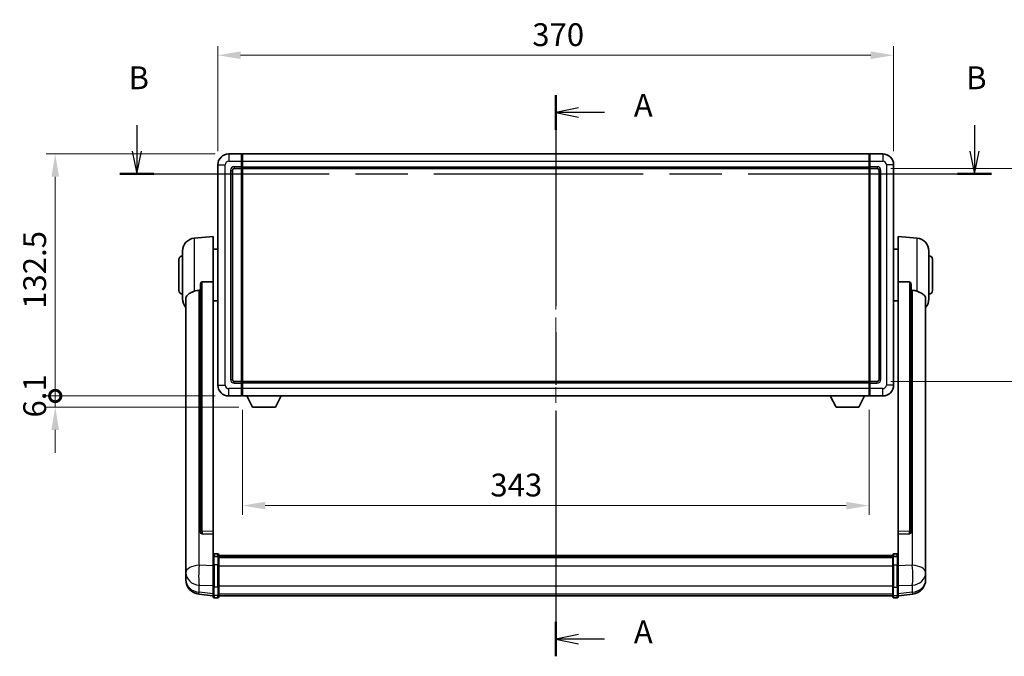
# Model space of a CAD drawing. Units: millimetres. Extents: x 0 to 11604, y 0 to 1686.
# Drawn here: x 2843 to 3382, y 506 to 855 of the extents above; entities that cross this region are included whole.
import ezdxf

# ---------------------------------------------------------------- set-up
doc = ezdxf.new("R2010")
doc.units = ezdxf.units.MM
doc.header["$LTSCALE"] = 6
doc.linetypes.add('CHAIN', pattern=[0.3543, 0.2362, -0.0295, 0.0591, -0.0295])
doc.layers.get('Defpoints').update_dxf_attribs({"lineweight": 25})
for name, color, linetype, lineweight in [('Centerline (ISO)', 131, 'Continuous', 18), ('Dimension (ISO)', 7, 'Continuous', 18), ('Section Line (ISO)', 7, 'CHAIN', 25), ('Visible (ISO)', 7, 'Continuous', 35), ('Visible Narrow (ISO)', 7, 'Continuous', 25)]:
    doc.layers.add(name, color=color, linetype=linetype, lineweight=lineweight)
doc.styles.add('Note Text (TK)', font='txt')
doc.dimstyles.new('Default - Method 1b (TK)', dxfattribs={"dimscale": 6, "dimtxt": 2.5, "dimasz": 2.5, "dimexe": 1, "dimexo": 1.5, "dimgap": 1, "dimtad": 1, "dimtoh": 1, "dimrnd": 1e-08, "dimdsep": 46, "dimtxsty": 'Note Text (TK)', "dimcen": 0.09, "dimdle": 5, "dimclrd": 100, "dimclre": 100, "dimclrt": 7, "dimadec": 1, "dimazin": 1, "dimtfac": 1, "dimtmove": 0, "dimatfit": 3, "dimfxl": 1, "dimtolj": 1, "dimlwd": -1, "dimlwe": -1, "dimarcsym": 0})

# ---------------------------------------------------------------- blocks, each defined once
blk = doc.blocks.new('2dTransSection0')
at = {"layer": 'Section Line (ISO)', "linetype": 'CHAIN', "ltscale": 16.271633}
blk.add_line((170.63, 170.65), (170.63, 109.23), dxfattribs=at)
at = {"layer": 'Section Line (ISO)', "linetype": 'Continuous', "lineweight": 50}
for p, q in [((170.63, 170.65), (170.63, 166.88)), ((170.63, 113), (170.63, 109.23))]:
    blk.add_line(p, q, dxfattribs=at)
at = {"layer": 'Section Line (ISO)', "linetype": 'Continuous'}
for p, q in [((173.13, 169.26), (170.63, 168.76)), ((173.13, 168.76), (170.63, 168.76)), ((170.63, 168.76), (173.13, 168.26)), ((175.97, 168.76), (173.13, 168.76)), ((173.13, 111.61), (170.63, 111.11)), ((173.13, 111.11), (170.63, 111.11)), ((170.63, 111.11), (173.13, 110.61)), ((175.97, 111.11), (173.13, 111.11))]:
    blk.add_line(p, q, dxfattribs=at)
at = {"layer": 'Section Line (ISO)', "char_height": 2.5, "attachment_point": 7, "style": 'Note Text (TK)'}
for insert in [(179.18, 167.52), (179.18, 109.87)]:
    blk.add_mtext('A', dxfattribs=dict(at, insert=insert))
blk = doc.blocks.new('2dTransSection1')
at = {"layer": 'Section Line (ISO)', "linetype": 'Continuous'}
for p, q in [((124.77, 167.36), (124.77, 164.53)), ((216.48, 167.36), (216.48, 164.53)), ((124.27, 164.53), (124.77, 162.03)), ((124.77, 164.53), (124.77, 162.03)), ((124.77, 162.03), (125.27, 164.53)), ((215.98, 164.53), (216.48, 162.03)), ((216.48, 164.53), (216.48, 162.03)), ((216.48, 162.03), (216.98, 164.53))]:
    blk.add_line(p, q, dxfattribs=at)
at = {"layer": 'Section Line (ISO)', "linetype": 'CHAIN', "ltscale": 16.178211}
blk.add_line((122.9, 162.03), (218.34, 162.03), dxfattribs=at)
at = {"layer": 'Section Line (ISO)', "linetype": 'Continuous', "lineweight": 50}
for p, q in [((122.9, 162.03), (126.63, 162.03)), ((214.61, 162.03), (218.34, 162.03))]:
    blk.add_line(p, q, dxfattribs=at)
at = {"layer": 'Section Line (ISO)', "char_height": 2.5, "attachment_point": 7, "style": 'Note Text (TK)'}
for insert in [(123.85, 170.53), (215.56, 170.53)]:
    blk.add_mtext('B', dxfattribs=dict(at, insert=insert))
blk = doc.blocks.new('*D70')
at = {"layer": 'Defpoints', "color": 0}
for p in [(3321.64, 835.14), (2951.64, 775.14), (3321.64, 775.14)]:
    blk.add_point(p, dxfattribs=at)
at = {"layer": 'Dimension (ISO)', "color": 100}
for p, q in [((2951.64, 782.64), (2951.64, 840.14)), ((3321.64, 782.64), (3321.64, 840.14)), ((2964.14, 835.14), (3309.14, 835.14))]:
    blk.add_line(p, q, dxfattribs=at)
for points in [[(2964.14, 837.22), (2964.14, 833.06), (2951.64, 835.14)], [(3309.14, 837.22), (3309.14, 833.06), (3321.64, 835.14)]]:
    blk.add_solid(points, dxfattribs=at)
at = {"layer": 'Dimension (ISO)', "color": 7, "insert": (3123.79, 846.39), "char_height": 12.5, "attachment_point": 4, "style": 'Note Text (TK)'}
blk.add_mtext('\\A1;370', dxfattribs=at)
blk = doc.blocks.new('*D71')
at = {"layer": 'Defpoints', "color": 0}
for p in [(3312.64, 773.14), (3312.64, 656.64), (3407.64, 656.64)]:
    blk.add_point(p, dxfattribs=at)
at = {"layer": 'Dimension (ISO)', "color": 100}
for p, q in [((3320.14, 773.14), (3412.64, 773.14)), ((3407.64, 760.64), (3407.64, 669.14)), ((3320.14, 656.64), (3412.64, 656.64))]:
    blk.add_line(p, q, dxfattribs=at)
for points in [[(3405.56, 760.64), (3409.72, 760.64), (3407.64, 773.14)], [(3405.56, 669.14), (3409.72, 669.14), (3407.64, 656.64)]]:
    blk.add_solid(points, dxfattribs=at)
at = {"layer": 'Dimension (ISO)', "color": 7, "insert": (3396.39, 696.28), "char_height": 12.5, "attachment_point": 4, "rotation": 90, "style": 'Note Text (TK)'}
blk.add_mtext('\\A1;116.5', dxfattribs=at)
blk = doc.blocks.new('*D72')
at = {"layer": 'Defpoints', "color": 0}
for p in [(2965.14, 648.64), (3308.14, 648.64), (2965.14, 588.64)]:
    blk.add_point(p, dxfattribs=at)
at = {"layer": 'Dimension (ISO)', "color": 100}
for p, q in [((2965.14, 641.14), (2965.14, 583.64)), ((3308.14, 641.14), (3308.14, 583.64)), ((3295.64, 588.64), (2977.64, 588.64))]:
    blk.add_line(p, q, dxfattribs=at)
for points in [[(2977.64, 590.72), (2977.64, 586.56), (2965.14, 588.64)], [(3295.64, 590.72), (3295.64, 586.56), (3308.14, 588.64)]]:
    blk.add_solid(points, dxfattribs=at)
at = {"layer": 'Dimension (ISO)', "color": 7, "insert": (3100.85, 599.89), "char_height": 12.5, "attachment_point": 4, "style": 'Note Text (TK)'}
blk.add_mtext('\\A1;343', dxfattribs=at)
blk = doc.blocks.new('_DotSmall')
at = {"color": 0, "linetype": 'ByBlock', "const_width": 0.5}
blk.add_lwpolyline([(-0.0625, 0, 1), (0.0625, 0, 1)], format="xyb", close=True, dxfattribs=at)
blk = doc.blocks.new('*D85')
at = {"layer": 'Defpoints', "color": 0}
for p in [(2862.64, 781.14), (2957.64, 781.14), (2957.64, 648.64)]:
    blk.add_point(p, dxfattribs=at)
at = {"layer": 'Dimension (ISO)', "color": 100}
for p, q in [((2950.14, 781.14), (2857.64, 781.14)), ((2862.64, 648.64), (2862.64, 768.64)), ((2950.14, 648.64), (2857.64, 648.64))]:
    blk.add_line(p, q, dxfattribs=at)
blk.add_solid([(2860.56, 768.64), (2864.72, 768.64), (2862.64, 781.14)], dxfattribs=at)
at = {"layer": 'Dimension (ISO)', "color": 100, "xscale": 12.5, "yscale": 12.5, "zscale": 12.5, "rotation": 270}
blk.add_blockref('_DotSmall', (2862.64, 648.64), dxfattribs=at)
at = {"layer": 'Dimension (ISO)', "color": 7, "insert": (2851.39, 696.33), "char_height": 12.5, "attachment_point": 4, "rotation": 90, "style": 'Note Text (TK)'}
blk.add_mtext('\\A1;132.5', dxfattribs=at)
blk = doc.blocks.new('*D64')
at = {"layer": 'Defpoints', "color": 0}
for p in [(2862.64, 648.64), (2957.64, 648.64), (2970.69, 642.54)]:
    blk.add_point(p, dxfattribs=at)
at = {"layer": 'Dimension (ISO)', "color": 100}
for p, q in [((2862.64, 648.64), (2862.64, 661.14)), ((2950.14, 648.64), (2857.64, 648.64)), ((2862.64, 642.54), (2862.64, 648.64)), ((2963.19, 642.54), (2857.64, 642.54)), ((2862.64, 630.04), (2862.64, 617.54))]:
    blk.add_line(p, q, dxfattribs=at)
blk.add_solid([(2860.56, 630.04), (2864.72, 630.04), (2862.64, 642.54)], dxfattribs=at)
at = {"layer": 'Dimension (ISO)', "color": 100, "xscale": 12.5, "yscale": 12.5, "zscale": 12.5, "rotation": 270}
blk.add_blockref('_DotSmall', (2862.64, 648.64), dxfattribs=at)
at = {"layer": 'Dimension (ISO)', "color": 7, "insert": (2851.39, 636.85), "char_height": 12.5, "attachment_point": 4, "rotation": 90, "style": 'Note Text (TK)'}
blk.add_mtext('\\A1;6.1', dxfattribs=at)

msp = doc.modelspace()

# ---------------------------------------------------------------- linework, layer by layer
at = {"layer": 'Centerline (ISO)', "linetype": 'CHAIN', "ltscale": 23.990969}
msp.add_line((3136.6415, 793.6395), (3136.6415, 526.7286), dxfattribs=at)
at = {"layer": 'Visible (ISO)'}
for p, q in [((2964.6415, 781.1395), (2957.6415, 781.1395)), ((2964.6415, 781.1395), (2964.6415, 777.1395)), ((2964.8915, 780.9395), (2964.6415, 780.9395)), ((2964.6415, 774.1395), (2964.6415, 777.1395)), ((2965.1415, 781.1395), (3308.1415, 781.1395)), ((2965.1415, 777.1395), (2965.1415, 781.1395)), ((2965.1415, 777.1395), (2965.1415, 774.1395)), ((3308.1415, 781.1395), (3308.1415, 777.1395)), ((3308.1415, 774.1395), (3308.1415, 777.1395)), ((3308.3915, 780.9395), (3308.6415, 780.9395)), ((3315.6415, 781.1395), (3308.6415, 781.1395)), ((3308.6415, 777.1395), (3308.6415, 781.1395)), ((3308.6415, 777.1395), (3308.6415, 774.1395)), ((2951.6415, 775.1395), (2951.6415, 654.6395)), ((2959.6415, 657.6395), (2959.6415, 772.1395)), ((2960.6415, 773.1395), (2964.6415, 773.1395)), ((2964.6415, 774.1395), (2964.6415, 773.1395)), ((2964.8915, 773.3395), (2964.6415, 773.3395)), ((2964.6415, 656.6395), (2964.6415, 773.1395)), ((2965.1415, 773.1395), (2965.1415, 774.1395)), ((2965.1415, 773.1395), (3308.1415, 773.1395)), ((2965.1415, 656.6395), (2965.1415, 773.1395)), ((3308.1415, 774.1395), (3308.1415, 773.1395)), ((3308.1415, 773.1395), (3308.1415, 656.6395)), ((3308.3915, 773.3395), (3308.6415, 773.3395)), ((3308.6415, 773.1395), (3308.6415, 774.1395)), ((3308.6415, 773.1395), (3308.6415, 656.6395)), ((3308.6415, 773.1395), (3312.6415, 773.1395)), ((3313.6415, 772.1395), (3313.6415, 657.6395)), ((3321.6415, 654.6395), (3321.6415, 775.1395)), ((2938.7814, 734.9831), (2949.1415, 735.8895)), ((2949.1415, 735.8895), (2949.1415, 711.1587)), ((3324.1415, 711.1587), (3324.1415, 735.8895)), ((3334.5016, 734.9831), (3324.1415, 735.8895)), ((2932.3915, 701.7692), (2932.3915, 728.0097)), ((2949.1415, 729.0395), (2951.6415, 729.0395)), ((3324.1415, 729.0395), (3321.6415, 729.0395)), ((3340.8915, 728.0097), (3340.8915, 701.7692)), ((2930.3915, 706.3895), (2930.3915, 723.3895)), ((3342.8915, 723.3895), (3342.8915, 706.3895)), ((2942.1415, 709.7145), (2942.1415, 574.1209)), ((2949.1415, 574.4059), (2949.1415, 711.1587)), ((3324.1415, 711.1587), (3324.1415, 574.4059)), ((3331.1415, 574.1209), (3331.1415, 709.7145)), ((2934.1415, 701.8131), (2934.1415, 556.85)), ((2949.1415, 700.7395), (2951.6415, 700.7395)), ((3324.1415, 700.7395), (3321.6415, 700.7395)), ((3339.1415, 556.85), (3339.1415, 701.8131)), ((2964.6415, 656.6395), (2960.6415, 656.6395)), ((2964.6415, 656.6395), (2964.6415, 655.6395)), ((2964.8915, 656.4395), (2964.6415, 656.4395)), ((2964.6415, 652.6395), (2964.6415, 655.6395)), ((2964.6415, 652.6395), (2964.6415, 648.6395)), ((3308.1415, 656.6395), (2965.1415, 656.6395)), ((2965.1415, 655.6395), (2965.1415, 656.6395)), ((2965.1415, 655.6395), (2965.1415, 652.6395)), ((2965.1415, 648.6395), (2965.1415, 652.6395)), ((3308.1415, 656.6395), (3308.1415, 655.6395)), ((3308.1415, 652.6395), (3308.1415, 655.6395)), ((3308.1415, 652.6395), (3308.1415, 648.6395)), ((3308.3915, 656.4395), (3308.6415, 656.4395)), ((3308.6415, 655.6395), (3308.6415, 656.6395)), ((3312.6415, 656.6395), (3308.6415, 656.6395)), ((3308.6415, 655.6395), (3308.6415, 652.6395)), ((3308.6415, 648.6395), (3308.6415, 652.6395)), ((2957.6415, 648.6395), (2964.6415, 648.6395)), ((2964.8915, 648.8395), (2964.6415, 648.8395)), ((3308.1415, 648.6395), (2965.1415, 648.6395)), ((2970.6915, 642.5395), (2967.5531, 648.6395)), ((2983.1915, 642.5395), (2986.3299, 648.6395)), ((3290.0915, 642.5395), (3286.9531, 648.6395)), ((3302.5915, 642.5395), (3305.7299, 648.6395)), ((3308.3915, 648.8395), (3308.6415, 648.8395)), ((3308.6415, 648.6395), (3315.6415, 648.6395)), ((2970.6915, 642.5395), (2983.1915, 642.5395)), ((3290.0915, 642.5395), (3302.5915, 642.5395)), ((2942.1415, 574.1209), (2942.1415, 574.0669)), ((2943.0543, 573.2441), (2949.1415, 573.0491)), ((2949.1415, 574.4059), (2949.1415, 573.059)), ((2949.1415, 573.0491), (2949.1415, 573.059)), ((2949.1415, 573.0491), (2949.1415, 560.7351)), ((3324.1415, 573.059), (3324.1415, 574.4059)), ((3324.1415, 573.0491), (3330.2286, 573.2441)), ((3324.1415, 573.059), (3324.1415, 573.0491)), ((3324.1415, 560.7351), (3324.1415, 573.0491)), ((3331.1415, 574.0669), (3331.1415, 574.1209)), ((2949.1415, 560.4591), (2949.1415, 560.7351)), ((2951.6415, 562.1512), (2949.6415, 562.1512)), ((2951.6415, 560.8574), (2949.6415, 560.8574)), ((2952.1415, 561.6512), (2952.1415, 560.4591)), ((2952.1415, 561.3812), (3321.1415, 561.3812)), ((2952.1415, 561.1495), (3321.1415, 561.1495)), ((2952.1415, 561.1378), (3321.1415, 561.1378)), ((2952.1415, 560.8662), (3321.1415, 560.8662)), ((3321.1415, 560.4591), (3321.1415, 561.6512)), ((3321.6415, 562.1512), (3323.6415, 562.1512)), ((3321.6415, 560.8574), (3323.6415, 560.8574)), ((3324.1415, 560.7351), (3324.1415, 560.4591)), ((2934.1415, 553.7585), (2934.1415, 556.85)), ((2949.1415, 560.4591), (2949.1415, 555.9786)), ((2949.1415, 544.3674), (2949.1415, 555.9786)), ((2952.1415, 555.9786), (2952.1415, 560.4591)), ((2952.1415, 560.415), (3321.1415, 560.415)), ((2952.1415, 560.2726), (3321.1415, 560.2726)), ((2952.1415, 555.9786), (2952.1415, 544.3674)), ((3321.1415, 560.4591), (3321.1415, 555.9786)), ((3321.1415, 544.3674), (3321.1415, 555.9786)), ((3324.1415, 555.9786), (3324.1415, 560.4591)), ((3324.1415, 555.9786), (3324.1415, 544.3674)), ((3339.1415, 556.85), (3339.1415, 553.7585)), ((2934.1415, 553.7585), (2934.1415, 551.964)), ((2934.1415, 551.964), (2934.1415, 550.9279)), ((2934.1415, 549.143), (2934.1415, 549.9014)), ((3339.1415, 551.964), (3339.1415, 553.7585)), ((3339.1415, 550.9279), (3339.1415, 551.964)), ((3339.1415, 549.9014), (3339.1415, 549.143)), ((2934.1415, 549.143), (2934.1415, 548.1069)), ((3339.1415, 548.1069), (3339.1415, 549.143)), ((2949.1415, 539.2134), (2941.1921, 540.1635)), ((2949.1415, 544.3674), (2949.1415, 539.8674)), ((2949.1415, 538.7286), (2949.1415, 539.8674)), ((2952.1415, 539.8674), (2952.1415, 544.3674)), ((2952.1415, 539.8674), (2952.1415, 538.7286)), ((2952.1415, 539.2286), (3321.1415, 539.2286)), ((3321.1415, 544.3674), (3321.1415, 539.8674)), ((3321.1415, 538.7286), (3321.1415, 539.8674)), ((3324.1415, 539.8674), (3324.1415, 544.3674)), ((3324.1415, 539.2134), (3332.0908, 540.1635)), ((3324.1415, 539.8674), (3324.1415, 538.7286)), ((2951.6415, 538.2286), (2949.6415, 538.2286)), ((3321.6415, 538.2286), (3323.6415, 538.2286))]:
    msp.add_line(p, q, dxfattribs=at)
for centre, radius, start, end in [((2957.6415, 775.1395), 6, 90, 180), ((2964.8915, 780.6895), 0.25, 0, 90), ((3308.3915, 780.6895), 0.25, 90, 180), ((3315.6415, 775.1395), 6, 0, 90), ((2960.6415, 772.1395), 1, 90, 180), ((2964.8915, 773.5895), 0.25, 270, 0), ((3308.3915, 773.5895), 0.25, 180, 270), ((3312.6415, 772.1395), 1, 0, 90), ((2939.3915, 728.0097), 7, 95, 180), ((3333.8915, 728.0097), 7, 0, 85), ((2932.3915, 723.3895), 2, 90, 180), ((3340.8915, 723.3895), 2, 0, 90), ((2932.3915, 706.3895), 2, 180, 270), ((3340.8915, 706.3895), 2, 270, 0), ((2939.3915, 701.7692), 7, 180, 221.409622), ((3333.8915, 701.7692), 7, 318.590378, 0), ((2960.6415, 657.6395), 1, 180, 270), ((3312.6415, 657.6395), 1, 270, 0), ((2957.6415, 654.6395), 6, 180, 270), ((2964.8915, 656.1895), 0.25, 0, 90), ((3308.3915, 656.1895), 0.25, 90, 180), ((3315.6415, 654.6395), 6, 270, 0), ((2964.8915, 649.0895), 0.25, 270, 0), ((3308.3915, 649.0895), 0.25, 180, 270), ((2949.6415, 561.6512), 0.5, 90, 180), ((2951.6415, 561.6512), 0.5, 0, 90), ((3321.6415, 561.6512), 0.5, 90, 180), ((3323.6415, 561.6512), 0.5, 0, 90), ((2942.1415, 548.1069), 8, 180, 263.184806), ((3331.1415, 548.1069), 8, 276.815194, 0), ((2949.6415, 538.7286), 0.5, 180, 270), ((2951.6415, 538.7286), 0.5, 270, 0), ((3321.6415, 538.7286), 0.5, 180, 270), ((3323.6415, 538.7286), 0.5, 270, 0)]:
    msp.add_arc(centre, radius, start, end, dxfattribs=at)
for centre, major_axis, start_param, end_param in [((2943.1415, 574.1106), (-0.9893, -0.1693), 6.13710494, 7.6206348), ((3330.1415, 574.1106), (0.9893, -0.1693), 4.94573581, 6.42926568)]:
    msp.add_ellipse(centre, major_axis=major_axis, ratio=0.85958937, start_param=start_param, end_param=end_param, dxfattribs=at)
for points, knots in [([(2938.7814, 705.9525), (2938.785, 705.954), (2938.7886, 705.9554), (2939.6311, 706.2965), (2940.5511, 706.4815), (2941.4442, 706.4858)], [2.102258604, 2.102258604, 2.102258604, 2.102258604, 2.10340374, 2.10340374, 2.370180755, 2.370180755, 2.370180755, 2.370180755]), ([(2942.1415, 709.7145), (2942.1417, 709.8718), (2942.161, 710.038), (2942.2526, 710.3875), (2942.3337, 710.5682), (2942.5159, 710.8123), (2942.6096, 710.9052), (2942.7729, 711.0019), (2942.8311, 711.0273), (2942.9446, 711.0586), (2942.9996, 711.0665), (2943.0543, 711.0673)], [0.192845303, 0.192845303, 0.192845303, 0.192845303, 0.240507365, 0.240507365, 0.297130074, 0.297130074, 0.334079186, 0.334079186, 0.352553742, 0.352553742, 0.369009283, 0.369009283, 0.369009283, 0.369009283]), ([(3330.2286, 711.0673), (3330.2833, 711.0665), (3330.3383, 711.0586), (3330.4518, 711.0273), (3330.51, 711.0019), (3330.6733, 710.9052), (3330.7671, 710.8123), (3330.9493, 710.5682), (3331.0303, 710.3875), (3331.1219, 710.038), (3331.1412, 709.8718), (3331.1415, 709.7145)], [0.3759847, 0.3759847, 0.3759847, 0.3759847, 0.392440242, 0.392440242, 0.410914798, 0.410914798, 0.44786391, 0.44786391, 0.504486619, 0.504486619, 0.552148681, 0.552148681, 0.552148681, 0.552148681]), ([(3331.8387, 706.4858), (3332.7318, 706.4815), (3333.6519, 706.2965), (3334.4944, 705.9554), (3334.498, 705.954), (3334.5016, 705.9525)], [2.57632281, 2.57632281, 2.57632281, 2.57632281, 2.843099825, 2.843099825, 2.844244962, 2.844244962, 2.844244962, 2.844244962]), ([(2934.1415, 701.8131), (2934.1415, 701.9806), (2934.1524, 702.1417), (2934.2086, 702.5366), (2934.2691, 702.7585), (2934.5255, 703.373), (2934.7935, 703.7175), (2935.644, 704.469), (2936.315, 704.8554), (2937.6554, 705.4864), (2938.206, 705.7185), (2938.7814, 705.9525)], [-5.27158626, -5.27158626, -5.27158626, -5.27158626, -5.18721863, -5.18721863, -5.05628435, -5.05628435, -4.79921142, -4.79921142, -4.44219969, -4.44219969, -4.22248819, -4.22248819, -4.22248819, -4.22248819]), ([(3334.5016, 705.9525), (3335.0162, 705.7432), (3335.5107, 705.5355), (3336.7231, 704.9778), (3337.3673, 704.6315), (3338.3277, 703.8981), (3338.6662, 703.524), (3338.9806, 702.8598), (3339.0527, 702.6296), (3339.1263, 702.1994), (3339.1415, 702.0107), (3339.1415, 701.8131)], [-8.358650844, -8.358650844, -8.358650844, -8.358650844, -8.190003506, -8.190003506, -7.917688575, -7.917688575, -7.676295197, -7.676295197, -7.560988477, -7.560988477, -7.477759094, -7.477759094, -7.477759094, -7.477759094]), ([(2949.1415, 560.4591), (2949.1415, 560.46), (2949.1415, 560.4608), (2949.1417, 560.4905), (2949.1458, 560.5193), (2949.1618, 560.5755), (2949.1736, 560.6029), (2949.2164, 560.6754), (2949.255, 560.7175), (2949.3489, 560.7861), (2949.4024, 560.8126), (2949.5185, 560.8483), (2949.5796, 560.8574), (2949.6415, 560.8574)], [-0.0003347789, -0.0003347789, -0.0003347789, -0.0003347789, 0, 0, 0.011463002, 0.011463002, 0.0228675214, 0.0228675214, 0.0430502261, 0.0430502261, 0.0621538264, 0.0621538264, 0.0807455701, 0.0807455701, 0.0807455701, 0.0807455701]), ([(2952.1415, 560.4591), (2952.1415, 560.46), (2952.1415, 560.4608), (2952.1412, 560.4905), (2952.1371, 560.5193), (2952.1211, 560.5755), (2952.1093, 560.6029), (2952.0665, 560.6754), (2952.0279, 560.7175), (2951.934, 560.7861), (2951.8805, 560.8126), (2951.7644, 560.8483), (2951.7033, 560.8574), (2951.6415, 560.8574)], [-0.0809227639, -0.0809227639, -0.0809227639, -0.0809227639, -0.0805886357, -0.0805886357, -0.0691479127, -0.0691479127, -0.0577655589, -0.0577655589, -0.0376220805, -0.0376220805, -0.0185556094, -0.0185556094, 0, 0, 0, 0]), ([(3321.6415, 560.8574), (3321.5796, 560.8574), (3321.5185, 560.8483), (3321.4024, 560.8126), (3321.3489, 560.7861), (3321.255, 560.7175), (3321.2164, 560.6754), (3321.1736, 560.6029), (3321.1618, 560.5755), (3321.1458, 560.5193), (3321.1417, 560.4905), (3321.1415, 560.4608), (3321.1415, 560.46), (3321.1415, 560.4591)], [-0.0807455701, -0.0807455701, -0.0807455701, -0.0807455701, -0.0621538264, -0.0621538264, -0.0430502261, -0.0430502261, -0.0228675214, -0.0228675214, -0.011463002, -0.011463002, 0, 0, 0.0003347789, 0.0003347789, 0.0003347789, 0.0003347789]), ([(3324.1415, 560.4591), (3324.1415, 560.46), (3324.1415, 560.4608), (3324.1412, 560.4905), (3324.1371, 560.5193), (3324.1211, 560.5755), (3324.1093, 560.6029), (3324.0665, 560.6754), (3324.0279, 560.7175), (3323.934, 560.7861), (3323.8805, 560.8126), (3323.7644, 560.8483), (3323.7033, 560.8574), (3323.6415, 560.8574)], [-0.0809227639, -0.0809227639, -0.0809227639, -0.0809227639, -0.0805886357, -0.0805886357, -0.0691479127, -0.0691479127, -0.0577655589, -0.0577655589, -0.0376220805, -0.0376220805, -0.0185556094, -0.0185556094, 0, 0, 0, 0]), ([(2934.1415, 556.85), (2934.1415, 556.7958), (2934.1418, 556.7388), (2934.1448, 556.3461), (2934.1511, 555.9313), (2934.1511, 555.0702), (2934.1448, 554.5627), (2934.1418, 553.946), (2934.1415, 553.8523), (2934.1415, 553.7585)], [4.535339596, 4.535339596, 4.535339596, 4.535339596, 4.561894963, 4.561894963, 4.711051305, 4.711051305, 4.860207647, 4.860207647, 4.886763014, 4.886763014, 4.886763014, 4.886763014]), ([(3339.1415, 553.7585), (3339.1415, 553.8523), (3339.1412, 553.946), (3339.1381, 554.5627), (3339.1318, 555.0702), (3339.1318, 555.9313), (3339.1381, 556.3461), (3339.1412, 556.7388), (3339.1415, 556.7958), (3339.1415, 556.85)], [4.535339596, 4.535339596, 4.535339596, 4.535339596, 4.561894963, 4.561894963, 4.711051305, 4.711051305, 4.860207647, 4.860207647, 4.886763014, 4.886763014, 4.886763014, 4.886763014]), ([(2934.1415, 550.9279), (2934.1415, 550.8509), (2934.1418, 550.7756), (2934.1448, 550.2902), (2934.1511, 549.9437), (2934.1511, 549.4465), (2934.1448, 549.2606), (2934.1418, 549.1631), (2934.1415, 549.1515), (2934.1415, 549.143)], [4.535339596, 4.535339596, 4.535339596, 4.535339596, 4.561894963, 4.561894963, 4.711051305, 4.711051305, 4.860207647, 4.860207647, 4.886763014, 4.886763014, 4.886763014, 4.886763014]), ([(2934.1415, 549.9014), (2934.1415, 549.9557), (2934.1418, 550.0126), (2934.143, 550.1657), (2934.144, 550.2659), (2934.1451, 550.371)], [4.5353395957, 4.5353395957, 4.5353395957, 4.5353395957, 4.5618949629, 4.5618949629, 4.6038245845, 4.6038245845, 4.6038245845, 4.6038245845]), ([(3339.1415, 549.143), (3339.1415, 549.1515), (3339.1412, 549.1631), (3339.1381, 549.2606), (3339.1318, 549.4465), (3339.1318, 549.9437), (3339.1381, 550.2902), (3339.1412, 550.7756), (3339.1415, 550.8509), (3339.1415, 550.9279)], [4.535339596, 4.535339596, 4.535339596, 4.535339596, 4.561894963, 4.561894963, 4.711051305, 4.711051305, 4.860207647, 4.860207647, 4.886763014, 4.886763014, 4.886763014, 4.886763014]), ([(3339.1378, 550.371), (3339.1389, 550.2659), (3339.14, 550.1657), (3339.1412, 550.0126), (3339.1415, 549.9557), (3339.1415, 549.9014)], [4.818278025, 4.818278025, 4.818278025, 4.818278025, 4.8602076466, 4.8602076466, 4.8867630138, 4.8867630138, 4.8867630138, 4.8867630138])]:
    msp.add_open_spline(points, degree=3, knots=knots, dxfattribs=at)
for points in [[(2941.4442, 706.4858), (2941.7925, 706.4874), (2942.1415, 706.4891)], [(2949.1415, 711.1587), (2946.0758, 711.1121), (2943.0543, 711.0673)], [(3330.2286, 711.0673), (3327.2071, 711.1121), (3324.1415, 711.1587)], [(3331.1415, 706.4891), (3331.4904, 706.4874), (3331.8387, 706.4858)]]:
    msp.add_open_spline(points, degree=2, dxfattribs=at)
at = {"layer": 'Visible Narrow (ISO)'}
for p, q in [((2957.6415, 781.1395), (2957.6415, 777.1395)), ((2957.6415, 777.1395), (2964.6415, 777.1395)), ((2964.8915, 777.1395), (2964.6415, 777.1395)), ((2964.8915, 777.1395), (2964.8915, 780.9395)), ((2965.1415, 777.1395), (2964.8915, 777.1395)), ((2964.8915, 777.1395), (2964.8915, 774.1395)), ((2965.1415, 777.1395), (3308.1415, 777.1395)), ((3308.1415, 777.1395), (3308.3915, 777.1395)), ((3308.3915, 780.9395), (3308.3915, 777.1395)), ((3308.3915, 774.1395), (3308.3915, 777.1395)), ((3308.3915, 777.1395), (3308.6415, 777.1395)), ((3308.6415, 777.1395), (3315.6415, 777.1395)), ((3315.6415, 781.1395), (3315.6415, 777.1395)), ((2951.6415, 775.1395), (2955.6415, 775.1395)), ((2955.6415, 654.6395), (2955.6415, 775.1395)), ((2958.6415, 772.1395), (2958.6415, 657.6395)), ((2958.6415, 772.1395), (2959.6415, 772.1395)), ((2964.6415, 774.1395), (2960.6415, 774.1395)), ((2960.6415, 774.1395), (2960.6415, 773.1395)), ((2964.8915, 774.1395), (2964.6415, 774.1395)), ((2965.1415, 774.1395), (2964.8915, 774.1395)), ((2964.8915, 773.3395), (2964.8915, 774.1395)), ((2964.8915, 773.3395), (2964.8915, 656.4395)), ((2965.1415, 774.1395), (3308.1415, 774.1395)), ((3308.1415, 774.1395), (3308.3915, 774.1395)), ((3308.3915, 774.1395), (3308.3915, 773.3395)), ((3308.3915, 774.1395), (3308.6415, 774.1395)), ((3308.3915, 656.4395), (3308.3915, 773.3395)), ((3312.6415, 774.1395), (3308.6415, 774.1395)), ((3312.6415, 774.1395), (3312.6415, 773.1395)), ((3314.6415, 772.1395), (3313.6415, 772.1395)), ((3314.6415, 657.6395), (3314.6415, 772.1395)), ((3317.6415, 775.1395), (3317.6415, 654.6395)), ((3321.6415, 775.1395), (3317.6415, 775.1395)), ((2938.7814, 734.9831), (2938.7814, 705.9525)), ((3334.5016, 705.9525), (3334.5016, 734.9831)), ((2941.4442, 555.9487), (2941.4442, 706.4858)), ((2943.0543, 574.605), (2943.0543, 711.0673)), ((3330.2286, 711.0673), (3330.2286, 574.605)), ((3331.8387, 706.4858), (3331.8387, 555.9487)), ((2958.6415, 657.6395), (2959.6415, 657.6395)), ((3314.6415, 657.6395), (3313.6415, 657.6395)), ((2951.6415, 654.6395), (2955.6415, 654.6395)), ((2964.6415, 652.6395), (2957.6415, 652.6395)), ((2957.6415, 648.6395), (2957.6415, 652.6395)), ((2960.6415, 655.6395), (2960.6415, 656.6395)), ((2960.6415, 655.6395), (2964.6415, 655.6395)), ((2964.8915, 655.6395), (2964.6415, 655.6395)), ((2964.8915, 652.6395), (2964.6415, 652.6395)), ((2964.8915, 655.6395), (2964.8915, 656.4395)), ((2965.1415, 655.6395), (2964.8915, 655.6395)), ((2964.8915, 655.6395), (2964.8915, 652.6395)), ((2965.1415, 652.6395), (2964.8915, 652.6395)), ((2964.8915, 648.8395), (2964.8915, 652.6395)), ((3308.1415, 655.6395), (2965.1415, 655.6395)), ((3308.1415, 652.6395), (2965.1415, 652.6395)), ((3308.1415, 655.6395), (3308.3915, 655.6395)), ((3308.1415, 652.6395), (3308.3915, 652.6395)), ((3308.3915, 656.4395), (3308.3915, 655.6395)), ((3308.3915, 652.6395), (3308.3915, 655.6395)), ((3308.3915, 655.6395), (3308.6415, 655.6395)), ((3308.3915, 652.6395), (3308.3915, 648.8395)), ((3308.3915, 652.6395), (3308.6415, 652.6395)), ((3308.6415, 655.6395), (3312.6415, 655.6395)), ((3315.6415, 652.6395), (3308.6415, 652.6395)), ((3312.6415, 655.6395), (3312.6415, 656.6395)), ((3315.6415, 648.6395), (3315.6415, 652.6395)), ((3321.6415, 654.6395), (3317.6415, 654.6395)), ((2949.1415, 574.4059), (2943.0543, 574.605)), ((2943.0543, 573.2582), (2949.1415, 573.059)), ((2943.0543, 573.2441), (2943.0543, 573.2582)), ((3330.2286, 574.605), (3324.1415, 574.4059)), ((3324.1415, 573.059), (3330.2286, 573.2582)), ((3330.2286, 573.2582), (3330.2286, 573.2441)), ((2949.6415, 562.1512), (2949.6415, 560.8574)), ((2949.6415, 556.2286), (2949.6415, 560.8574)), ((2951.6415, 560.8574), (2951.6415, 562.1512)), ((2951.6415, 560.8574), (2951.6415, 556.2286)), ((3321.6415, 562.1512), (3321.6415, 560.8574)), ((3321.6415, 556.2286), (3321.6415, 560.8574)), ((3323.6415, 560.8574), (3323.6415, 562.1512)), ((3323.6415, 560.8574), (3323.6415, 556.2286)), ((2949.1415, 555.7023), (2941.4442, 555.9487)), ((2949.6415, 556.2286), (2949.6415, 543.9344)), ((2951.6415, 556.2286), (2949.6415, 556.2286)), ((2951.6415, 543.9344), (2951.6415, 556.2286)), ((2952.1415, 555.7286), (3321.1415, 555.7286)), ((3321.6415, 556.2286), (3321.6415, 543.9344)), ((3321.6415, 556.2286), (3323.6415, 556.2286)), ((3323.6415, 543.9344), (3323.6415, 556.2286)), ((3331.8387, 555.9487), (3324.1415, 555.7023)), ((2941.4442, 541.2051), (2941.4442, 545.0621)), ((2941.4442, 545.0621), (2949.1415, 544.8156)), ((2952.1415, 544.8004), (3321.1415, 544.8004)), ((3324.1415, 544.8156), (3331.8387, 545.0621)), ((3331.8387, 545.0621), (3331.8387, 541.2051)), ((2949.1415, 540.2852), (2941.4442, 541.2051)), ((2949.6415, 539.4344), (2949.6415, 543.9344)), ((2951.6415, 543.9344), (2949.6415, 543.9344)), ((2949.6415, 539.4344), (2949.6415, 538.2286)), ((2951.6415, 539.4344), (2949.6415, 539.4344)), ((2951.6415, 543.9344), (2951.6415, 539.4344)), ((2951.6415, 538.2286), (2951.6415, 539.4344)), ((2952.1415, 540.3004), (3321.1415, 540.3004)), ((3321.6415, 539.4344), (3321.6415, 543.9344)), ((3321.6415, 543.9344), (3323.6415, 543.9344)), ((3321.6415, 539.4344), (3321.6415, 538.2286)), ((3321.6415, 539.4344), (3323.6415, 539.4344)), ((3323.6415, 543.9344), (3323.6415, 539.4344)), ((3323.6415, 538.2286), (3323.6415, 539.4344)), ((3331.8387, 541.2051), (3324.1415, 540.2852))]:
    msp.add_line(p, q, dxfattribs=at)
for centre, start, end in [((2957.6415, 775.1395), 90, 180), ((3315.6415, 775.1395), 0, 90), ((2960.6415, 772.1395), 90, 180), ((3312.6415, 772.1395), 0, 90), ((2960.6415, 657.6395), 180, 270), ((3312.6415, 657.6395), 270, 0), ((2957.6415, 654.6395), 180, 270), ((3315.6415, 654.6395), 270, 0)]:
    msp.add_arc(centre, 2, start, end, dxfattribs=at)
for centre, major_axis, ratio, start_param, end_param in [((2943.1415, 574.1209), (-1, 0), 0.48600985, 4.79965544, 6.28318531), ((2943.1415, 574.1209), (-1, 0), 0.8660254, 0, 1.48352986), ((2943.1415, 574.1209), (0.0327, 0.9995), 0.1174218, 1.06894299, 2.61618337), ((3330.1415, 574.1209), (1, 0), 0.48600985, 0, 1.48352986), ((3330.1415, 574.1209), (0.0327, -0.9995), 0.1174218, 0.52540928, 2.07264966), ((3330.1415, 574.1209), (1, 0), 0.8660254, 4.79965544, 6.28318531), ((2942.1415, 551.964), (-8, 0), 0.5, 4.79965544, 6.28318531), ((2942.1415, 551.964), (0.2561, 7.9959), 0.11860733, 1.05290097, 2.6161011), ((2949.6415, 555.9786), (-0.5, 0), 0.5, 4.71238898, 6.28318531), ((2951.6415, 555.9786), (0.5, 0), 0.5, 0, 1.57079633), ((3321.6415, 555.9786), (-0.5, 0), 0.5, 4.71238898, 6.28318531), ((3323.6415, 555.9786), (0.5, 0), 0.5, 0, 1.57079633), ((3331.1415, 551.964), (8, 0), 0.5, 0, 1.48352986), ((3331.1415, 551.964), (0.2561, -7.9959), 0.11860733, 0.52549155, 2.08869168), ((2942.1415, 551.964), (-8, 0), 0.8660254, 0, 1.48352986), ((3331.1415, 551.964), (8, 0), 0.8660254, 4.79965544, 6.28318531), ((2942.1415, 548.1069), (-8, 0), 0.8660254, 0, 1.48352986), ((3331.1415, 548.1069), (8, 0), 0.8660254, 4.79965544, 6.28318531), ((2942.1415, 548.1069), (-0.9493, -7.9435), 0.03178074, 0, 0.52169351), ((2949.6415, 544.3674), (-0.5, 0), 0.8660254, 0, 1.57079633), ((2949.6415, 539.8674), (-0.5, 0), 0.8660254, 0, 1.57079633), ((2951.6415, 544.3674), (0.5, 0), 0.8660254, 4.71238898, 6.28318531), ((2951.6415, 539.8674), (0.5, 0), 0.8660254, 4.71238898, 6.28318531), ((3321.6415, 544.3674), (-0.5, 0), 0.8660254, 0, 1.57079633), ((3321.6415, 539.8674), (-0.5, 0), 0.8660254, 0, 1.57079633), ((3323.6415, 544.3674), (0.5, 0), 0.8660254, 4.71238898, 6.28318531), ((3323.6415, 539.8674), (0.5, 0), 0.8660254, 4.71238898, 6.28318531), ((3331.1415, 548.1069), (0.9493, -7.9435), 0.03178074, 5.7614918, 6.28318531)]:
    msp.add_ellipse(centre, major_axis=major_axis, ratio=ratio, start_param=start_param, end_param=end_param, dxfattribs=at)

# ---------------------------------------------------------------- block references
at = {"layer": 'Section Line (ISO)', "xscale": 5, "yscale": 5, "zscale": 5}
for name in ['2dTransSection1', '2dTransSection0']:
    msp.add_blockref(name, (2283.5, -40), dxfattribs=at)

# ---------------------------------------------------------------- dimensions: what is measured, and where the dimension line sits
at = {"layer": 'Dimension (ISO)', "color": 100}
for base, p1, p2, angle, override, picture, middle in [((3321.6415, 835.1395), (2951.6415, 775.1395), (3321.6415, 775.1395), 180, {"dimscale": 0, "dimtxt": 12.5, "dimasz": 12.5, "dimexe": 5, "dimexo": 7.5, "dimgap": 5, "dimtoh": 0, "dimdec": 2, "dimcen": 0.45, "dimtol": 0, "dimlim": 0, "dimtp": 0, "dimtm": 0, "dimtdec": 2, "dimtofl": 0, "dimatfit": 1}, '*D70', (3136.6415, 835.1395)), ((2862.6415, 781.1395), (2957.6415, 648.6395), (2957.6415, 781.1395), 90, {"dimscale": 0, "dimtxt": 12.5, "dimasz": 12.5, "dimexe": 5, "dimexo": 7.5, "dimgap": 5, "dimtoh": 0, "dimdec": 2, "dimblk1": 'DotSmall', "dimsah": 1, "dimcen": 0.45, "dimdle": 0, "dimtol": 0, "dimlim": 0, "dimtp": 0, "dimtm": 0, "dimtdec": 2, "dimtofl": 0, "dimatfit": 1}, '*D85', (2862.6415, 714.9395)), ((3407.6415, 656.6395), (3312.6415, 773.1395), (3312.6415, 656.6395), 270, {"dimscale": 0, "dimtxt": 12.5, "dimasz": 12.5, "dimexe": 5, "dimexo": 7.5, "dimgap": 5, "dimtoh": 0, "dimdec": 2, "dimcen": 0.45, "dimtol": 0, "dimlim": 0, "dimtp": 0, "dimtm": 0, "dimtdec": 2, "dimtofl": 0, "dimatfit": 1}, '*D71', (3407.6415, 714.8895)), ((2862.6415, 648.6395), (2970.6915, 642.5395), (2957.6415, 648.6395), 90, {"dimscale": 0, "dimtxt": 12.5, "dimasz": 12.5, "dimexe": 5, "dimexo": 7.5, "dimgap": 5, "dimtoh": 0, "dimdec": 2, "dimblk2": 'DotSmall', "dimsah": 1, "dimcen": 0.45, "dimdle": 0, "dimtol": 0, "dimlim": 0, "dimtp": 0, "dimtm": 0, "dimtdec": 2, "dimtofl": 1, "dimatfit": 1}, '*D64', (2862.6415, 645.5895)), ((2965.1415, 588.6395), (3308.1415, 648.6395), (2965.1415, 648.6395), 180, {"dimscale": 0, "dimtxt": 12.5, "dimasz": 12.5, "dimexe": 5, "dimexo": 7.5, "dimgap": 5, "dimtoh": 0, "dimdec": 2, "dimcen": 0.45, "dimtol": 0, "dimlim": 0, "dimtp": 0, "dimtm": 0, "dimtdec": 2, "dimtofl": 0, "dimatfit": 1}, '*D72', (3113.5648, 588.6395))]:
    dim = msp.add_linear_dim(base=base, p1=p1, p2=p2, angle=angle, dimstyle='Default - Method 1b (TK)', override=override, dxfattribs=at)
    dim.commit()
    dim.dimension.update_dxf_attribs({"geometry": picture, "text_midpoint": middle, "dimtype": 160})

doc.saveas('drawing.dxf')
